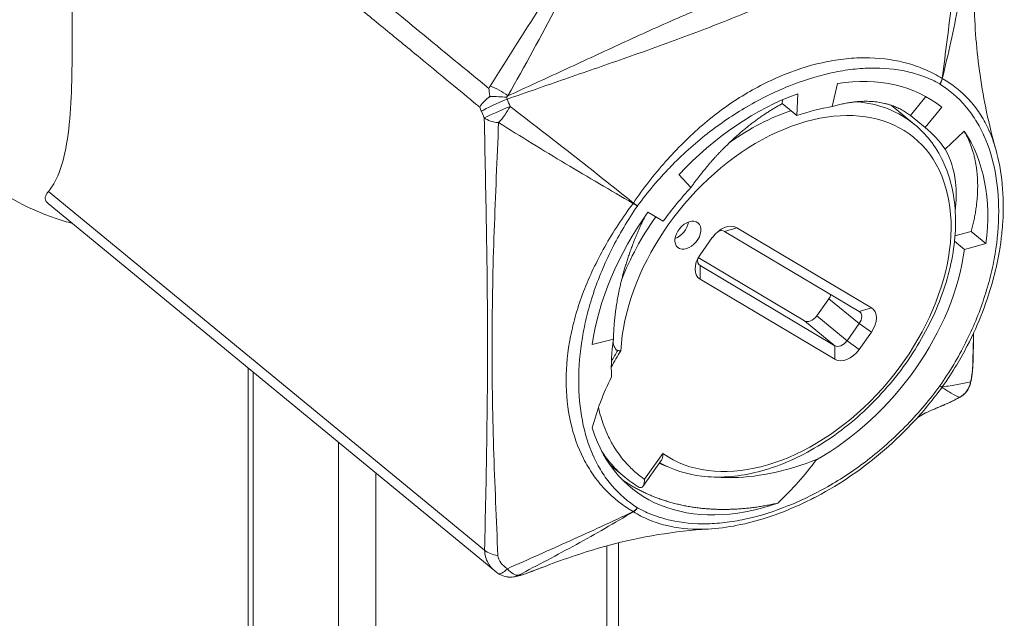
# Model space of a CAD drawing. Units: inches. Extents: x 16 to 360, y 7 to 225.
# Drawn here: x 308 to 310, y 191 to 192 of the extents above; entities that cross this region are included whole.
import ezdxf

# ---------------------------------------------------------------- set-up
doc = ezdxf.new("R2010")
doc.units = ezdxf.units.IN
doc.header["$LTSCALE"] = 22
doc.header["$MEASUREMENT"] = 0
doc.layers.add('Visible (ANSI)', color=7, linetype='Continuous', lineweight=5)
doc.layers.add('Visible Narrow (ANSI)', color=7, linetype='Continuous', lineweight=5)

msp = doc.modelspace()

# ---------------------------------------------------------------- linework, layer by layer
at = {"layer": 'Visible (ANSI)'}
for p, q in [((309.0707, 191.8711), (309.0707, 191.8711)), ((309.031, 191.8452), (309.031, 191.8452)), ((309.0375, 191.8559), (309.0375, 191.8559)), ((309.0597, 191.8552), (309.0597, 191.8552)), ((309.4492, 191.8549), (309.4419, 191.8234)), ((309.3738, 191.8275), (309.374, 191.8328)), ((309.395, 191.8411), (309.3937, 191.8111)), ((309.549, 191.8111), (309.5701, 191.8371)), ((309.3937, 191.8111), (309.3738, 191.8275)), ((309.5546, 191.7991), (309.5228, 191.8253)), ((309.5917, 191.8228), (309.569, 191.7947)), ((309.569, 191.7947), (309.549, 191.8111)), ((309.0302, 191.802), (309.0302, 191.802)), ((309.0603, 191.7788), (309.0603, 191.7788)), ((309.6223, 191.7898), (309.5962, 191.7654)), ((309.0387, 191.7691), (309.0387, 191.7691)), ((309.2326, 191.7309), (309.2489, 191.7129)), ((308.9809, 191.1894), (308.3708, 191.6912)), ((309.1902, 191.6793), (309.2111, 191.6669)), ((309.3117, 191.6581), (309.4956, 191.5486)), ((309.2615, 191.6211), (309.2782, 191.6446)), ((309.479, 191.5437), (309.295, 191.6531)), ((309.6098, 191.6468), (309.632, 191.6527)), ((309.632, 191.6527), (309.652, 191.6363)), ((309.6227, 191.6285), (309.6092, 191.6396)), ((309.652, 191.6363), (309.6227, 191.6285)), ((309.259, 191.6172), (309.4041, 191.5309)), ((309.2616, 191.6063), (309.4455, 191.4969)), ((308.9783, 191.5882), (308.9783, 191.5882)), ((309.4455, 191.4783), (309.2615, 191.5878)), ((309.4209, 191.5377), (309.4376, 191.5611)), ((308.9773, 191.5225), (308.9773, 191.5225)), ((309.4623, 191.5036), (309.479, 191.527)), ((308.9772, 191.5162), (308.9772, 191.5162)), ((309.4956, 191.5153), (309.4789, 191.4918)), ((309.1139, 191.4986), (309.1431, 191.5058)), ((308.6441, 191.4664), (308.6441, 176.122)), ((308.9773, 191.4645), (308.9773, 191.4645)), ((309.555, 191.3948), (309.555, 191.3948)), ((309.1833, 191.3048), (309.2084, 191.34)), ((309.1585, 191.3175), (309.1454, 191.3282)), ((309.1499, 191.258), (309.1499, 191.258)), ((309.1499, 191.2276), (309.1499, 176.4539)), ((308.9809, 191.1894), (308.9809, 191.1894))]:
    msp.add_line(p, q, dxfattribs=at)
for centre, start, end in [((309.6029, 191.4521), 299.6032, 348.049), ((309.0019, 191.2097), 235.7808, 255.7117)]:
    msp.add_arc(centre, 0.0289, start, end, dxfattribs=at)
for centre, major_axis, ratio, start_param, end_param in [((308.4863, 192.302), (-0.3668, -0.446), 0.669695, 3.688973, 6.283185), ((309.2054, 191.9642), (-0.0866, 0), 0.575862, 1.178857, 1.17891), ((309.2054, 191.9642), (-0.0866, 0), 0.575862, 1.941999, 1.942007), ((309.2054, 191.9231), (-0.0576, 0), 0.575862, 0.430132, 0.430144), ((309.2054, 191.9231), (-0.0576, 0), 0.575862, 1.002766, 1.002815), ((309.3826, 191.5649), (0.2109, 0.2564), 0.669695, 0.010192, 0.640009), ((309.3826, 191.5649), (-0.2109, -0.2564), 0.669695, 3.983085, 4.612902), ((309.3826, 191.5649), (-0.188, -0.2286), 0.669695, 3.781602, 3.983085), ((309.198, 191.7167), (-0.1659, -0.2018), 0.669695, 4.867337, 4.867338), ((309.3826, 191.5649), (0.188, 0.2286), 0.669695, 6.091894, 6.293378), ((309.3826, 191.5649), (0.2109, 0.2564), 0.669695, 5.462077, 6.091894), ((309.198, 191.7166), (-0.166, -0.2018), 0.669695, 4.954286, 4.954288), ((309.3826, 191.5649), (-0.188, -0.2286), 0.669695, 4.612902, 4.814386), ((309.3826, 191.5649), (-0.2109, -0.2564), 0.669695, 4.814386, 5.444202), ((309.2282, 191.6614), (0.0138, 0.0167), 0.669695, 3.973589, 5.451189), ((309.295, 191.6346), (0.0183, 0.0223), 0.669695, 0.101997, 1.672793), ((309.2867, 191.6414), (0.0092, 0.0111), 0.669695, 0.101997, 0.924325), ((309.2782, 191.6112), (-0.0183, -0.0223), 0.669695, 4.814386, 6.385182), ((309.2699, 191.618), (-0.0092, -0.0111), 0.669695, 5.35886, 6.385182), ((309.3826, 191.5649), (0.188, 0.2286), 0.669695, 4.186309, 5.462077), ((309.4292, 191.5661), (0.0092, 0.0111), 0.669695, 4.814386, 5.264925), ((309.4789, 191.5252), (0.0183, 0.0223), 0.669695, 4.814386, 6.385182), ((309.4125, 191.5426), (-0.0092, -0.0111), 0.669695, 0.101997, 1.672793), ((309.4706, 191.532), (0.0092, 0.0111), 0.669695, 4.814386, 6.385182), ((309.3826, 191.5649), (-0.188, -0.2286), 0.669695, 5.444202, 5.652575), ((309.4539, 191.5086), (-0.0092, -0.0111), 0.669695, 0.101997, 1.672793), ((309.4622, 191.5018), (-0.0183, -0.0223), 0.669695, 0.101997, 1.672793), ((309.3826, 191.5649), (-0.2155, -0.262), 0.669695, 5.862212, 7.116778), ((309.0019, 191.2097), (-0.0071, -0.028), 0.978759, 6.283184, 6.283351)]:
    msp.add_ellipse(centre, major_axis=major_axis, ratio=ratio, start_param=start_param, end_param=end_param, dxfattribs=at)
msp.add_ellipse((309.2448, 191.6478), major_axis=(0.0138, 0.0167), ratio=0.669695, dxfattribs=at)
for points, knots in [([(308.3711, 191.7077), (308.3731, 191.71), (308.375, 191.7126), (308.381, 191.7221), (308.3845, 191.7299), (308.3969, 191.7655), (308.4009, 191.8031), (308.4032, 191.8634), (308.4034, 191.8841), (308.4036, 191.9249), (308.4036, 191.945), (308.4036, 191.9834), (308.4036, 192.0034), (308.4034, 192.0446), (308.4032, 192.0656), (308.4009, 192.1298), (308.3969, 192.1739), (308.3845, 192.2299), (308.381, 192.2436), (308.375, 192.2629), (308.3731, 192.2686), (308.3711, 192.2742)], [-4.41852, -4.41852, -4.41852, -4.41852, -4.360977, -4.360977, -4.223446, -4.223446, -3.736595, -3.736595, -3.493169, -3.493169, -3.249744, -3.249744, -3.006318, -3.006318, -2.762893, -2.762893, -2.276042, -2.276042, -2.138511, -2.138511, -2.080968, -2.080968, -2.080968, -2.080968]), ([(309.636, 191.9662), (309.6367, 191.9329), (309.6392, 191.8994), (309.6489, 191.8323), (309.6562, 191.7985), (309.6652, 191.7665)], [0, 0, 0, 0, 0.3473279, 0.3473279, 0.7042424, 0.7042424, 0.7042424, 0.7042424]), ([(308.9604, 191.8226), (308.9604, 191.8227), (308.9604, 191.8227), (308.9614, 191.8248), (308.963, 191.827), (308.9671, 191.8316), (308.9697, 191.8339), (308.9727, 191.836)], [-0.08259388, -0.08259388, -0.08259388, -0.08259388, -0.08206966, -0.08206966, -0.04130361, -0.04130361, -0.00000023, -0.00000023, -0.00000023, -0.00000023]), ([(308.9727, 191.836), (308.973, 191.8363), (308.9733, 191.8365), (308.9739, 191.8369), (308.9742, 191.8371), (308.9745, 191.8373)], [-0.008100308, -0.008100308, -0.008100308, -0.008100308, -0.004049569, -0.004049569, -0.000001, -0.000001, -0.000001, -0.000001]), ([(308.9745, 191.8373), (308.9783, 191.8372), (308.9821, 191.8371), (308.986, 191.837), (308.9898, 191.8368), (308.9934, 191.8366), (308.9969, 191.8363)], [0, 0, 0, 0, 0.0003976004, 0.0003976004, 0.0003976004, 0.0007951998, 0.0007951998, 0.0007951998, 0.0007951998]), ([(309.2063, 191.337), (309.2235, 191.3274), (309.243, 191.3212), (309.2867, 191.316), (309.3112, 191.3177), (309.3616, 191.3295), (309.3876, 191.3399), (309.4381, 191.3683), (309.4626, 191.3863), (309.5077, 191.4281), (309.5282, 191.4519), (309.5633, 191.5028), (309.5778, 191.5299), (309.5994, 191.5849), (309.6064, 191.6128), (309.612, 191.6665), (309.6106, 191.6923), (309.5993, 191.7389), (309.5896, 191.7598), (309.5696, 191.7853), (309.5625, 191.7926), (309.5546, 191.7991)], [2.635155, 2.635155, 2.635155, 2.635155, 2.920889, 2.920889, 3.236256, 3.236256, 3.560769, 3.560769, 3.887165, 3.887165, 4.213309, 4.213309, 4.539395, 4.539395, 4.865785, 4.865785, 5.191154, 5.191154, 5.509035, 5.509035, 5.65759, 5.65759, 5.65759, 5.65759]), ([(309.6101, 191.6809), (309.6118, 191.6948), (309.6119, 191.7081), (309.6085, 191.7375), (309.6037, 191.7526), (309.5962, 191.7654)], [0.1699037, 0.1699037, 0.1699037, 0.1699037, 0.3746532, 0.3746532, 0.6573766, 0.6573766, 0.6573766, 0.6573766]), ([(309.6655, 191.7653), (309.6741, 191.735), (309.6772, 191.7011), (309.6748, 191.6614), (309.6744, 191.6568), (309.6736, 191.6486), (309.6732, 191.6451), (309.6726, 191.6403), (309.6724, 191.639), (309.6717, 191.6337), (309.6711, 191.6298), (309.6684, 191.6138), (309.6657, 191.6017), (309.6544, 191.5586), (309.6422, 191.527), (309.6265, 191.4966)], [0, 0, 0, 0, 0.431042, 0.431042, 0.487354, 0.487354, 0.529584, 0.529584, 0.545419, 0.545419, 0.59293, 0.59293, 0.735632, 0.735632, 1.10038, 1.10038, 1.10038, 1.10038]), ([(308.2686, 191.7334), (308.3022, 191.7058), (308.3408, 191.6846), (308.3889, 191.6682), (308.3964, 191.6659), (308.404, 191.6639)], [0.6834015, 0.6834015, 0.6834015, 0.6834015, 0.9297606, 0.9297606, 0.9752521, 0.9752521, 0.9752521, 0.9752521]), ([(308.3708, 191.6912), (308.3696, 191.6921), (308.3687, 191.6931), (308.3664, 191.6966), (308.3663, 191.6992), (308.368, 191.7036), (308.3693, 191.7056), (308.3711, 191.7077)], [0.0205299, 0.0205299, 0.0205299, 0.0205299, 0.0483522, 0.0483522, 0.1207665, 0.1207665, 0.1734202, 0.1734202, 0.1734202, 0.1734202]), ([(309.1424, 191.5011), (309.1431, 191.4984), (309.144, 191.4961), (309.1455, 191.4933), (309.1462, 191.4922), (309.1473, 191.4911), (309.1476, 191.4908), (309.1483, 191.4905), (309.1486, 191.4904), (309.149, 191.4903)], [0.16379351, 0.16379351, 0.16379351, 0.16379351, 0.20506464, 0.20506464, 0.22972564, 0.22972564, 0.23857165, 0.23857165, 0.24579217, 0.24579217, 0.24579217, 0.24579217]), ([(309.149, 191.4903), (309.1497, 191.4902), (309.1504, 191.4901), (309.1518, 191.49), (309.1524, 191.49), (309.1531, 191.49), (309.1531, 191.49), (309.1531, 191.49)], [0.00000029, 0.00000029, 0.00000029, 0.00000029, 0.00843119, 0.00843119, 0.0167831, 0.0167831, 0.01686125, 0.01686125, 0.01686125, 0.01686125]), ([(309.6345, 191.4745), (309.6344, 191.4712), (309.6342, 191.4675), (309.6337, 191.4621), (309.6335, 191.4603), (309.6331, 191.4575), (309.633, 191.4564), (309.6327, 191.4546), (309.6326, 191.4538), (309.6321, 191.4507), (309.6316, 191.4484), (309.6312, 191.4461)], [0, 0, 0, 0, 0.0390661, 0.0390661, 0.0576894, 0.0576894, 0.0685416, 0.0685416, 0.076764, 0.076764, 0.1016185, 0.1016185, 0.1016185, 0.1016185]), ([(309.1142, 191.3847), (309.1172, 191.3964), (309.121, 191.4082), (309.1298, 191.4315), (309.1348, 191.4431), (309.1405, 191.4545)], [-0.2751794, -0.2751794, -0.2751794, -0.2751794, -0.136853, -0.136853, 0, 0, 0, 0]), ([(309.6172, 191.427), (309.6147, 191.4256), (309.6121, 191.4242), (309.6072, 191.4217), (309.6049, 191.4206), (309.601, 191.4188), (309.5995, 191.418), (309.5964, 191.4167), (309.5948, 191.416), (309.5933, 191.4154)], [0, 0, 0, 0, 0.03150611, 0.03150611, 0.05807554, 0.05807554, 0.07587025, 0.07587025, 0.09440336, 0.09440336, 0.09440336, 0.09440336]), ([(309.555, 191.3948), (309.5288, 191.3664), (309.4992, 191.3409), (309.453, 191.3092), (309.437, 191.2996), (309.4198, 191.2905), (309.4187, 191.2899), (309.416, 191.2885), (309.4143, 191.2877), (309.4077, 191.2844), (309.4028, 191.282), (309.3829, 191.2729), (309.3679, 191.267), (309.3258, 191.2534), (309.2985, 191.2479), (309.2724, 191.2464)], [0, 0, 0, 0, 0.402775, 0.402775, 0.607614, 0.607614, 0.621524, 0.621524, 0.64239, 0.64239, 0.704999, 0.704999, 0.893174, 0.893174, 1.236246, 1.236246, 1.236246, 1.236246]), ([(309.2084, 191.34), (309.2085, 191.3402), (309.2087, 191.3405), (309.2094, 191.3418), (309.2099, 191.3431), (309.2105, 191.346), (309.2107, 191.3478), (309.2107, 191.3496), (309.2107, 191.3496), (309.2107, 191.3497)], [0.14252939, 0.14252939, 0.14252939, 0.14252939, 0.14820089, 0.14820089, 0.16981041, 0.16981041, 0.19272055, 0.19272055, 0.19317921, 0.19317921, 0.19317921, 0.19317921]), ([(309.2057, 191.3362), (309.2068, 191.3357), (309.208, 191.3352), (309.2123, 191.3333), (309.2155, 191.332), (309.2187, 191.3308)], [-0.86556848, -0.86556848, -0.86556848, -0.86556848, -0.84940373, -0.84940373, -0.80548902, -0.80548902, -0.80548902, -0.80548902]), ([(309.2807, 191.3175), (309.2893, 191.3169), (309.2981, 191.3166), (309.3256, 191.3173), (309.3446, 191.3196), (309.3827, 191.3278), (309.4017, 191.3338), (309.4205, 191.3413)], [-0.5405957, -0.5405957, -0.5405957, -0.5405957, -0.4356514, -0.4356514, -0.2174299, -0.2174299, 0, 0, 0, 0]), ([(309.4205, 191.3413), (309.4127, 191.3306), (309.4043, 191.3202), (309.3876, 191.3016), (309.3783, 191.292), (309.3676, 191.2819)], [-0.3285665, -0.3285665, -0.3285665, -0.3285665, -0.1538321, -0.1538321, 0, 0, 0, 0]), ([(309.1856, 191.3145), (309.1856, 191.3145), (309.1856, 191.3144), (309.1856, 191.3125), (309.1854, 191.3108), (309.1847, 191.3076), (309.1842, 191.3062), (309.1828, 191.304), (309.182, 191.3034), (309.1805, 191.303), (309.1798, 191.303), (309.1787, 191.3033), (309.1784, 191.3035), (309.178, 191.3037)], [-0.08839265, -0.08839265, -0.08839265, -0.08839265, -0.0879965, -0.0879965, -0.06752496, -0.06752496, -0.04679128, -0.04679128, -0.0256449, -0.0256449, -0.01206794, -0.01206794, -0.00553364, -0.00553364, -0.00553364, -0.00553364]), ([(309.2724, 191.2464), (309.2274, 191.2439), (309.1809, 191.2361), (309.1089, 191.2167), (309.0821, 191.2078), (309.0558, 191.1979)], [0, 0, 0, 0, 0.4857587, 0.4857587, 0.7780599, 0.7780599, 0.7780599, 0.7780599]), ([(309.0246, 191.186), (309.0223, 191.1851), (309.0201, 191.1844), (309.0152, 191.1828), (309.0126, 191.182), (309.0076, 191.1811), (309.0053, 191.1808), (309.0003, 191.1808), (308.9975, 191.1811), (308.9947, 191.1818)], [0, 0, 0, 0, 0.0284429, 0.0284429, 0.0667988, 0.0667988, 0.0955566, 0.0955566, 0.1263363, 0.1263363, 0.1263363, 0.1263363])]:
    msp.add_open_spline(points, degree=3, knots=knots, dxfattribs=at)
for points in [[(308.9743, 191.8382), (308.9736, 191.8418), (308.9732, 191.8452), (308.9729, 191.8484)], [(308.9745, 191.8373), (308.9744, 191.8376), (308.9743, 191.8379), (308.9743, 191.8382)], [(309.6353, 191.5146), (309.635, 191.5012), (309.6348, 191.4878), (309.6345, 191.4745)], [(309.5933, 191.4154), (309.5885, 191.4133), (309.5837, 191.4112), (309.5789, 191.4092)], [(309.5721, 191.4063), (309.5651, 191.4033), (309.5595, 191.3996), (309.5552, 191.3951)], [(309.178, 191.3037), (309.1713, 191.3077), (309.1646, 191.3124), (309.1585, 191.3175)], [(308.9856, 191.1859), (308.984, 191.187), (308.9824, 191.1881), (308.9809, 191.1894)], [(309.0466, 191.1944), (309.0393, 191.1916), (309.0319, 191.1888), (309.0246, 191.186)]]:
    msp.add_open_spline(points, degree=3, dxfattribs=at)
for points, weights, knots in [([(309.4419, 191.8234), (309.4661, 191.8308), (309.488, 191.8307), (309.5244, 191.8306), (309.549, 191.8111)], [0.990804270612, 0.988404002111, 1, 0.980785280403, 1], [0.94989076, 0.94989076, 0.94989076, 0.96875, 0.96875, 1, 1, 1]), ([(309.2489, 191.7129), (309.2692, 191.7416), (309.2927, 191.7654), (309.3318, 191.8051), (309.3738, 191.8275)], [0.990804270612, 0.988404002111, 1, 0.980785280403, 1], [0.94989076, 0.94989076, 0.94989076, 0.96875, 0.96875, 1, 1, 1]), ([(309.6223, 191.7898), (309.6338, 191.7706), (309.6382, 191.7457), (309.6457, 191.704), (309.632, 191.6527)], [0.990804270612, 0.988404002111, 1, 0.980785280403, 1], [0.94989076, 0.94989076, 0.94989076, 0.96875, 0.96875, 1, 1, 1]), ([(309.1431, 191.5058), (309.1438, 191.5392), (309.1511, 191.5734), (309.1622, 191.6251), (309.1864, 191.6738)], [0.990804270612, 0.988404002111, 1, 0.982516374233, 0.996849727987], [0.94989076, 0.94989076, 0.94989076, 0.96875, 0.96875, 0.99718462, 0.99718462, 0.99718462]), ([(309.1555, 191.3135), (309.1591, 191.311), (309.1629, 191.3086), (309.2082, 191.2803), (309.2655, 191.2746), (309.3147, 191.2698), (309.3676, 191.2819)], [0.997026948554, 0.998376260142, 1, 0.980785280403, 1, 0.983428425851, 0.995440882648], [0.78990615, 0.78990615, 0.78990615, 0.79166667, 0.79166667, 0.8125, 0.8125, 0.83046753, 0.83046753, 0.83046753])]:
    msp.add_rational_spline(points, weights, degree=2, knots=knots, dxfattribs=at)
msp.add_rational_spline([(309.1454, 191.3282), (309.1416, 191.3313), (309.138, 191.3345)], [0.992600148393, 0.991744608072, 0.991220640356], degree=2, dxfattribs=at)
at = {"layer": 'Visible Narrow (ANSI)'}
for p, q in [((308.3711, 191.7077), (308.9671, 191.2176)), ((309.3117, 191.6581), (309.295, 191.6531)), ((309.2601, 191.6075), (309.2616, 191.6063)), ((309.2615, 191.5878), (309.2616, 191.6063)), ((309.479, 191.527), (309.4376, 191.5611)), ((309.479, 191.5437), (309.4956, 191.5486)), ((309.4209, 191.5377), (309.4623, 191.5036)), ((309.4455, 191.4969), (309.4041, 191.5309)), ((309.479, 191.527), (309.4956, 191.5153)), ((309.4455, 191.4969), (309.4455, 191.4783)), ((309.4623, 191.5036), (309.4789, 191.4918)), ((308.6507, 176.1098), (308.6507, 191.461)), ((308.7672, 191.3651), (308.7672, 176.014)), ((309.1856, 191.3145), (309.2107, 191.3497)), ((308.8183, 176.0088), (308.8183, 191.3231)), ((309.1342, 191.249), (309.1342, 191.249)), ((309.1342, 191.2235), (309.1342, 176.4566))]:
    msp.add_line(p, q, dxfattribs=at)
for centre, major_axis, ratio, start_param, end_param in [((308.6354, 192.1794), (-0.3668, -0.446), 0.669695, 4.010579, 6.283185), ((309.5808, 191.8612), (0.007, 0.0126), 0.737132, 4.57844, 5.15137), ((309.5809, 191.8611), (-0.0077, -0.0122), 0.74013, 1.480027, 2.052957), ((309.5823, 191.8536), (-0.0141, -0.0029), 0.695795, 3.777538, 3.812854), ((308.9857, 191.8349), (0.0246, -0.0152), 0.35551, 1.23537, 2.242713), ((308.9863, 191.8268), (-0.0264, -0.0117), 0.060472, 4.226375, 5.794138), ((308.9901, 191.8272), (0.0184, 0.0222), 0.667429, 1.624414, 1.718594), ((309.0098, 191.8405), (0.0107, -0.0268), 0.471368, 4.681791, 4.782874), ((308.8263, 191.7335), (0.1366, -0.3967), 0.466489, 1.637719, 1.663388), ((309.3786, 191.5682), (-0.1751, -0.213), 0.669695, 0.049617, 5.543345), ((308.9862, 191.831), (-0.0216, 0.0535), 0.468926, 1.538095, 1.639273), ((308.7981, 191.7211), (-0.1507, 0.3737), 0.468926, 4.756058, 4.780971), ((308.9903, 191.8176), (-0.0266, -0.0113), 0.038503, 4.244018, 5.794717), ((308.9903, 191.8176), (-0.0163, -0.0238), 0.232162, 1.004081, 1.981876), ((309.3703, 191.575), (0.1843, 0.2241), 0.669695, 0.823564, 1.177153), ((309.3703, 191.575), (0.1843, 0.2241), 0.669695, 0, 0.429168), ((308.9903, 191.8176), (-0.0289, -0.0005), 0.557188, 0.600079, 1.417252), ((309.175, 191.6893), (-0.0104, -0.0141), 0.298925, 4.753969, 4.789285), ((309.1676, 191.6945), (-0.0119, 0.0082), 0.090245, 1.831163, 2.404093), ((309.1678, 191.6947), (0.0116, -0.0085), 0.060955, 4.974776, 5.547705), ((309.3703, 191.575), (0.1843, 0.2241), 0.669695, 1.681118, 2.029132), ((309.6056, 191.475), (0.0289, -0.0006), 0.594713, 6.138007, 6.283189), ((309.5808, 191.4487), (0.0116, -0.0085), 0.060955, 5.547705, 6.120635), ((309.5809, 191.449), (0.0119, -0.0082), 0.090245, 5.545686, 6.118616), ((309.5816, 191.4474), (-0.0111, -0.0143), 0.70321, 1.610773, 1.644905), ((309.6029, 191.4521), (-0.0035, -0.0287), 0.987661, 0.60336, 1.530468), ((309.6029, 191.4521), (0.0282, -0.006), 0.281971, 0, 0.163831), ((309.6029, 191.4521), (0.0143, -0.0251), 0.411363, 6.185538, 6.283185), ((309.582, 191.4419), (0.0114, -0.0265), 0.48782, 0, 0.047556), ((309.1676, 191.2823), (0.0077, 0.0122), 0.74013, 4.04869, 4.62162), ((309.1753, 191.2836), (-0.0006, -0.0148), 0.79294, 5.860164, 5.894296), ((309.1678, 191.2822), (-0.007, -0.0126), 0.737132, 0.863918, 1.436848), ((308.9907, 191.2271), (-0.0289, 0.0006), 0.594713, 0.622768, 1.390714), ((309.0019, 191.2097), (-0.0162, -0.0239), 0.285425, 6.283181, 7.246912), ((309.0019, 191.2097), (0.013, -0.0258), 0.439738, 5.21476, 6.141867), ((309.0144, 191.213), (0.0102, -0.027), 0.449651, 6.283185, 6.350482), ((309.0019, 191.2097), (-0.0071, -0.028), 0.978759, 0.000168, 0.664958)]:
    msp.add_ellipse(centre, major_axis=major_axis, ratio=ratio, start_param=start_param, end_param=end_param, dxfattribs=at)
for points, knots in [([(308.9746, 191.8512), (308.9992, 191.8907), (309.0241, 191.93), (309.0621, 191.9888), (309.0749, 192.0084), (309.1009, 192.0473), (309.114, 192.0667), (309.1275, 192.0859)], [0.00011979, 0.00011979, 0.00011979, 0.00011979, 0.00528154, 0.00528154, 0.00786241, 0.00786241, 0.01044328, 0.01044328, 0.01044328, 0.01044328]), ([(309.613, 192.0816), (309.5879, 192.0702), (309.563, 192.0586), (309.5133, 192.0356), (309.4886, 192.0241), (309.4393, 192.0015), (309.4147, 191.9903), (309.3648, 191.9685), (309.3396, 191.9578), (309.2883, 191.9371), (309.2622, 191.9271), (309.2095, 191.9076), (309.183, 191.8981), (309.1298, 191.8794), (309.1033, 191.8703), (309.0504, 191.852), (309.0241, 191.8428), (308.998, 191.8336)], [0.00081482, 0.00081482, 0.00081482, 0.00081482, 0.00406996, 0.00406996, 0.0073251, 0.0073251, 0.01058024, 0.01058024, 0.01383538, 0.01383538, 0.01709052, 0.01709052, 0.02034565, 0.02034565, 0.02360079, 0.02360079, 0.02685593, 0.02685593, 0.02685593, 0.02685593]), ([(309.1279, 192.0857), (309.118, 192.0652), (309.1079, 192.0445), (309.0874, 192.003), (309.0769, 191.9821), (309.0445, 191.92), (309.0218, 191.8789), (308.9989, 191.8382)], [0.00010033, 0.00010033, 0.00010033, 0.00010033, 0.00268674, 0.00268674, 0.00527316, 0.00527316, 0.01044598, 0.01044598, 0.01044598, 0.01044598]), ([(308.9989, 191.8382), (309.0239, 191.8496), (309.049, 191.8611), (309.0993, 191.8844), (309.1245, 191.8961), (309.1752, 191.9195), (309.2007, 191.931), (309.2517, 191.9535), (309.2773, 191.9643), (309.3282, 191.9848), (309.3536, 191.9945), (309.4043, 192.0131), (309.4296, 192.022), (309.4806, 192.0397), (309.5062, 192.0485), (309.5576, 192.0662), (309.5834, 192.0752), (309.6092, 192.0843)], [0.00087442, 0.00087442, 0.00087442, 0.00087442, 0.00410236, 0.00410236, 0.0073303, 0.0073303, 0.01055823, 0.01055823, 0.01378617, 0.01378617, 0.0170141, 0.0170141, 0.02024204, 0.02024204, 0.02346998, 0.02346998, 0.02669791, 0.02669791, 0.02669791, 0.02669791]), ([(309.5922, 191.8619), (309.597, 191.8971), (309.6014, 191.9323), (309.6097, 192.0023), (309.6136, 192.0372), (309.6177, 192.0719)], [0, 0, 0, 0, 0.003808375, 0.003808375, 0.00761675, 0.00761675, 0.00761675, 0.00761675]), ([(309.6334, 192.0626), (309.6275, 192.0289), (309.6213, 191.9954), (309.6078, 191.9284), (309.6005, 191.8951), (309.5925, 191.8617)], [0, 0, 0, 0, 0.00380886, 0.00380886, 0.007617721, 0.007617721, 0.007617721, 0.007617721]), ([(308.9604, 191.8226), (308.9561, 191.8261), (308.9519, 191.8296), (308.9477, 191.8332), (308.9232, 191.8534), (308.8987, 191.8736), (308.8743, 191.8937), (308.858, 191.9071), (308.8416, 191.9205), (308.8253, 191.9339), (308.809, 191.9472), (308.7927, 191.9606), (308.7764, 191.9739), (308.7734, 191.9763), (308.7705, 191.9787), (308.7675, 191.9812)], [0.00079961, 0.00079961, 0.00079961, 0.00079961, 0.00156772, 0.00156772, 0.00156772, 0.00600002, 0.00600002, 0.00600002, 0.00895489, 0.00895489, 0.00895489, 0.01190975, 0.01190975, 0.01190975, 0.01244886, 0.01244886, 0.01244886, 0.01244886]), ([(308.8006, 191.9902), (308.8265, 191.9687), (308.8524, 191.9472), (308.8785, 191.9257), (308.9098, 191.8999), (308.9413, 191.8742), (308.9729, 191.8484)], [0.00056977, 0.00056977, 0.00056977, 0.00056977, 0.00529367, 0.00529367, 0.00529367, 0.0109758, 0.0109758, 0.0109758, 0.0109758]), ([(309.1703, 191.6918), (309.1839, 191.7117), (309.1985, 191.7305), (309.2221, 191.7572), (309.2303, 191.7658), (309.2471, 191.7825), (309.2558, 191.7905), (309.2821, 191.8131), (309.3002, 191.8264), (309.3377, 191.8495), (309.3572, 191.8594), (309.3967, 191.8753), (309.4163, 191.8812), (309.4454, 191.8869), (309.4551, 191.8883), (309.4743, 191.89), (309.484, 191.8903), (309.5119, 191.8896), (309.5296, 191.8869), (309.5543, 191.8798), (309.5623, 191.8769), (309.5777, 191.8702), (309.5851, 191.8663), (309.5922, 191.8619)], [0.00001056, 0.00001056, 0.00001056, 0.00001056, 0.00248534, 0.00248534, 0.00372273, 0.00372273, 0.00496012, 0.00496012, 0.00743489, 0.00743489, 0.00990967, 0.00990967, 0.01238445, 0.01238445, 0.01362184, 0.01362184, 0.01485923, 0.01485923, 0.017334, 0.017334, 0.01857139, 0.01857139, 0.01980878, 0.01980878, 0.01980878, 0.01980878]), ([(309.589, 191.8544), (309.5822, 191.8583), (309.5749, 191.8616), (309.5674, 191.8644), (309.5599, 191.8673), (309.5522, 191.8696), (309.5443, 191.8714), (309.5284, 191.8749), (309.5115, 191.8765), (309.4938, 191.8761), (309.4849, 191.8759), (309.4758, 191.8752), (309.4667, 191.874), (309.4576, 191.8729), (309.4483, 191.8712), (309.4391, 191.8691), (309.4205, 191.865), (309.4017, 191.859), (309.3826, 191.8514), (309.3825, 191.8513), (309.3824, 191.8513), (309.3824, 191.8513), (309.3634, 191.8436), (309.3444, 191.8342), (309.3259, 191.8235), (309.3258, 191.8234), (309.3257, 191.8234), (309.3256, 191.8233), (309.3072, 191.8126), (309.2892, 191.8004), (309.2717, 191.7867), (309.2715, 191.7866), (309.2714, 191.7865), (309.2713, 191.7864), (309.2626, 191.7796), (309.254, 191.7724), (309.2456, 191.7648), (309.2455, 191.7647), (309.2453, 191.7646), (309.2452, 191.7644), (309.2368, 191.7569), (309.2286, 191.749), (309.2208, 191.7409), (309.2207, 191.7407), (309.2205, 191.7406), (309.2204, 191.7405), (309.2046, 191.7241), (309.1898, 191.7066), (309.1761, 191.6879)], [0.00000537, 0.00000537, 0.00000537, 0.00000537, 0.00121708, 0.00121708, 0.00121708, 0.00242878, 0.00242878, 0.00242878, 0.00485219, 0.00485219, 0.00485219, 0.00606389, 0.00606389, 0.00606389, 0.00727559, 0.00727559, 0.00727559, 0.009699, 0.009699, 0.009699, 0.00970942, 0.00970942, 0.00970942, 0.01212241, 0.01212241, 0.01212241, 0.01213568, 0.01213568, 0.01213568, 0.01454582, 0.01454582, 0.01454582, 0.01456194, 0.01456194, 0.01456194, 0.01575752, 0.01575752, 0.01575752, 0.01577506, 0.01577506, 0.01577506, 0.01696923, 0.01696923, 0.01696923, 0.01698549, 0.01698549, 0.01698549, 0.01939263, 0.01939263, 0.01939263, 0.01939263]), ([(309.5925, 191.8617), (309.6064, 191.8538), (309.6185, 191.8442), (309.6343, 191.8271), (309.6391, 191.821), (309.6479, 191.8078), (309.6518, 191.8008), (309.6593, 191.7846), (309.6628, 191.7752), (309.6655, 191.7653)], [0.000010563, 0.000010563, 0.000010563, 0.000010563, 0.00248534, 0.00248534, 0.003722729, 0.003722729, 0.004960117, 0.004960117, 0.006462101, 0.006462101, 0.006462101, 0.006462101]), ([(309.5892, 191.4422), (309.5958, 191.4517), (309.6021, 191.4615), (309.608, 191.4713), (309.6138, 191.4811), (309.6193, 191.491), (309.6243, 191.501), (309.6343, 191.5209), (309.6427, 191.5411), (309.6494, 191.5615), (309.6528, 191.5717), (309.6558, 191.582), (309.6583, 191.5921), (309.6608, 191.6023), (309.6629, 191.6123), (309.6646, 191.6222), (309.6679, 191.6421), (309.6695, 191.6615), (309.6695, 191.6806), (309.6695, 191.6807), (309.6695, 191.6807), (309.6695, 191.6808), (309.6695, 191.6998), (309.6678, 191.7181), (309.6645, 191.7352), (309.6645, 191.7352), (309.6645, 191.7353), (309.6645, 191.7354), (309.6612, 191.7525), (309.6562, 191.7685), (309.6496, 191.7833), (309.6495, 191.7834), (309.6495, 191.7835), (309.6494, 191.7836), (309.6461, 191.7909), (309.6424, 191.798), (309.6382, 191.8047), (309.6381, 191.8048), (309.638, 191.8049), (309.638, 191.805), (309.6338, 191.8117), (309.6292, 191.818), (309.6242, 191.8238), (309.6241, 191.8239), (309.6241, 191.824), (309.624, 191.8241), (309.614, 191.8359), (309.6024, 191.846), (309.5892, 191.8543)], [0.00000537, 0.00000537, 0.00000537, 0.00000537, 0.00121708, 0.00121708, 0.00121708, 0.00242878, 0.00242878, 0.00242878, 0.00485219, 0.00485219, 0.00485219, 0.00606389, 0.00606389, 0.00606389, 0.00727559, 0.00727559, 0.00727559, 0.009699, 0.009699, 0.009699, 0.00970942, 0.00970942, 0.00970942, 0.01212241, 0.01212241, 0.01212241, 0.01213568, 0.01213568, 0.01213568, 0.01454582, 0.01454582, 0.01454582, 0.01456194, 0.01456194, 0.01456194, 0.01575752, 0.01575752, 0.01575752, 0.01577506, 0.01577506, 0.01577506, 0.01696923, 0.01696923, 0.01696923, 0.01698549, 0.01698549, 0.01698549, 0.01939263, 0.01939263, 0.01939263, 0.01939263]), ([(309.0019, 191.8236), (309.0304, 191.802), (309.0587, 191.7801), (309.1149, 191.7361), (309.1427, 191.7139), (309.1703, 191.6918)], [0, 0, 0, 0, 0.00380886, 0.00380886, 0.007617721, 0.007617721, 0.007617721, 0.007617721]), ([(308.9671, 191.2176), (308.9676, 191.2417), (308.9681, 191.2659), (308.9686, 191.2901), (308.9691, 191.3143), (308.9695, 191.3385), (308.9699, 191.3627), (308.9707, 191.4113), (308.9711, 191.4601), (308.971, 191.5094), (308.971, 191.5586), (308.9704, 191.6083), (308.9695, 191.6581), (308.9691, 191.6831), (308.9686, 191.7081), (308.9681, 191.7331), (308.9676, 191.7581), (308.9671, 191.7831), (308.9666, 191.808)], [0, 0, 0, 0, 0.00312566, 0.00312566, 0.00312566, 0.00625132, 0.00625132, 0.00625132, 0.01250265, 0.01250265, 0.01250265, 0.01875397, 0.01875397, 0.01875397, 0.02187964, 0.02187964, 0.02187964, 0.0250053, 0.0250053, 0.0250053, 0.0250053]), ([(308.9861, 191.8016), (308.9852, 191.7767), (308.9841, 191.7519), (308.982, 191.7024), (308.981, 191.6777), (308.9784, 191.6039), (308.9774, 191.5549), (308.9771, 191.4564), (308.9778, 191.4069), (308.9801, 191.3329), (308.9811, 191.3082), (308.9831, 191.2591), (308.9842, 191.2347), (308.9852, 191.2103)], [0.00040014, 0.00040014, 0.00040014, 0.00040014, 0.00353097, 0.00353097, 0.00666179, 0.00666179, 0.01292344, 0.01292344, 0.01918509, 0.01918509, 0.02231591, 0.02231591, 0.02544673, 0.02544673, 0.02544673, 0.02544673]), ([(309.1699, 191.6913), (309.1392, 191.7091), (309.1085, 191.7271), (309.0471, 191.7638), (309.0166, 191.7826), (308.9861, 191.8016)], [0, 0, 0, 0, 0.003808375, 0.003808375, 0.00761675, 0.00761675, 0.00761675, 0.00761675]), ([(309.1699, 191.2703), (309.1556, 191.2786), (309.1427, 191.2888), (309.1257, 191.307), (309.1204, 191.3135), (309.1106, 191.3275), (309.1061, 191.335), (309.0943, 191.3582), (309.0884, 191.375), (309.0805, 191.4108), (309.0785, 191.4299), (309.0786, 191.4692), (309.0805, 191.4892), (309.0865, 191.5195), (309.0889, 191.5297), (309.0949, 191.5503), (309.0984, 191.5607), (309.1103, 191.5917), (309.12, 191.612), (309.137, 191.6421), (309.143, 191.6521), (309.1559, 191.6719), (309.1628, 191.6817), (309.1699, 191.6913)], [0.00001056, 0.00001056, 0.00001056, 0.00001056, 0.00248534, 0.00248534, 0.00372273, 0.00372273, 0.00496012, 0.00496012, 0.00743489, 0.00743489, 0.00990967, 0.00990967, 0.01238445, 0.01238445, 0.01362184, 0.01362184, 0.01485923, 0.01485923, 0.017334, 0.017334, 0.01857139, 0.01857139, 0.01980878, 0.01980878, 0.01980878, 0.01980878]), ([(309.1759, 191.6877), (309.1693, 191.6781), (309.163, 191.6683), (309.1571, 191.6585), (309.1513, 191.6487), (309.1459, 191.6388), (309.1408, 191.6288), (309.1308, 191.6089), (309.1224, 191.5888), (309.1157, 191.5683), (309.1123, 191.5581), (309.1093, 191.5478), (309.1068, 191.5377), (309.1043, 191.5276), (309.1022, 191.5175), (309.1006, 191.5076), (309.0972, 191.4877), (309.0956, 191.4683), (309.0956, 191.4492), (309.0956, 191.4492), (309.0956, 191.4491), (309.0956, 191.449), (309.0956, 191.43), (309.0973, 191.4118), (309.1006, 191.3947), (309.1006, 191.3946), (309.1006, 191.3945), (309.1006, 191.3944), (309.104, 191.3773), (309.1089, 191.3614), (309.1155, 191.3466), (309.1156, 191.3465), (309.1156, 191.3464), (309.1157, 191.3463), (309.119, 191.3389), (309.1228, 191.3319), (309.127, 191.3251), (309.127, 191.325), (309.1271, 191.3249), (309.1271, 191.3248), (309.1313, 191.3181), (309.1359, 191.3119), (309.1409, 191.306), (309.141, 191.3059), (309.141, 191.3058), (309.1411, 191.3058), (309.1512, 191.294), (309.1627, 191.2839), (309.1759, 191.2755)], [0.00000537, 0.00000537, 0.00000537, 0.00000537, 0.00121708, 0.00121708, 0.00121708, 0.00242878, 0.00242878, 0.00242878, 0.00485219, 0.00485219, 0.00485219, 0.00606389, 0.00606389, 0.00606389, 0.00727559, 0.00727559, 0.00727559, 0.009699, 0.009699, 0.009699, 0.00970942, 0.00970942, 0.00970942, 0.01212241, 0.01212241, 0.01212241, 0.01213568, 0.01213568, 0.01213568, 0.01454582, 0.01454582, 0.01454582, 0.01456194, 0.01456194, 0.01456194, 0.01575752, 0.01575752, 0.01575752, 0.01577506, 0.01577506, 0.01577506, 0.01696923, 0.01696923, 0.01696923, 0.01698549, 0.01698549, 0.01698549, 0.01939263, 0.01939263, 0.01939263, 0.01939263]), ([(309.6265, 191.4966), (309.622, 191.4879), (309.6172, 191.4793), (309.606, 191.4606), (309.5994, 191.4505), (309.5925, 191.4407)], [0.017537442, 0.017537442, 0.017537442, 0.017537442, 0.018571393, 0.018571393, 0.019808782, 0.019808782, 0.019808782, 0.019808782]), ([(309.6311, 191.4475), (309.6319, 191.4515), (309.6326, 191.4557), (309.6337, 191.4641), (309.634, 191.4684), (309.6341, 191.472)], [0, 0, 0, 0, 0.0004425883, 0.0004425883, 0.0008851765, 0.0008851765, 0.0008851765, 0.0008851765]), ([(309.1761, 191.2754), (309.183, 191.2716), (309.1902, 191.2682), (309.1977, 191.2654), (309.2052, 191.2626), (309.2129, 191.2603), (309.2208, 191.2585), (309.2368, 191.2549), (309.2536, 191.2533), (309.2713, 191.2537), (309.2802, 191.2539), (309.2893, 191.2546), (309.2984, 191.2558), (309.3076, 191.2569), (309.3168, 191.2586), (309.3261, 191.2607), (309.3446, 191.2648), (309.3634, 191.2708), (309.3825, 191.2785), (309.3826, 191.2785), (309.3827, 191.2785), (309.3828, 191.2786), (309.4018, 191.2862), (309.4208, 191.2956), (309.4392, 191.3063), (309.4393, 191.3064), (309.4394, 191.3064), (309.4395, 191.3065), (309.4579, 191.3172), (309.4759, 191.3294), (309.4935, 191.3431), (309.4936, 191.3432), (309.4937, 191.3433), (309.4938, 191.3434), (309.5025, 191.3502), (309.5111, 191.3574), (309.5195, 191.365), (309.5197, 191.3652), (309.5198, 191.3653), (309.5199, 191.3654), (309.5283, 191.373), (309.5365, 191.3808), (309.5444, 191.389), (309.5445, 191.3891), (309.5446, 191.3892), (309.5447, 191.3893), (309.5606, 191.4057), (309.5754, 191.4233), (309.589, 191.4419)], [0.00000537, 0.00000537, 0.00000537, 0.00000537, 0.00121708, 0.00121708, 0.00121708, 0.00242878, 0.00242878, 0.00242878, 0.00485219, 0.00485219, 0.00485219, 0.00606389, 0.00606389, 0.00606389, 0.00727559, 0.00727559, 0.00727559, 0.009699, 0.009699, 0.009699, 0.00970942, 0.00970942, 0.00970942, 0.01212241, 0.01212241, 0.01212241, 0.01213568, 0.01213568, 0.01213568, 0.01454582, 0.01454582, 0.01454582, 0.01456194, 0.01456194, 0.01456194, 0.01575752, 0.01575752, 0.01575752, 0.01577506, 0.01577506, 0.01577506, 0.01696923, 0.01696923, 0.01696923, 0.01698549, 0.01698549, 0.01698549, 0.01939263, 0.01939263, 0.01939263, 0.01939263]), ([(309.5925, 191.4407), (309.6, 191.4416), (309.6068, 191.4427), (309.6196, 191.4452), (309.6255, 191.4464), (309.6311, 191.4475)], [0, 0, 0, 0, 0.003556913, 0.003556913, 0.007113827, 0.007113827, 0.007113827, 0.007113827]), ([(309.6161, 191.4265), (309.6123, 191.428), (309.6086, 191.4298), (309.6008, 191.4343), (309.5967, 191.437), (309.5922, 191.4402)], [0, 0, 0, 0, 0.00355734, 0.00355734, 0.00711468, 0.00711468, 0.00711468, 0.00711468]), ([(309.5939, 191.4157), (309.5975, 191.4172), (309.6015, 191.419), (309.6091, 191.4227), (309.6127, 191.4246), (309.6161, 191.4265)], [0, 0, 0, 0, 0.0004399258, 0.0004399258, 0.0008798516, 0.0008798516, 0.0008798516, 0.0008798516]), ([(309.1226, 191.4123), (309.1236, 191.4078), (309.1248, 191.4034), (309.1261, 191.3991), (309.127, 191.3961), (309.1279, 191.3932), (309.129, 191.3903), (309.1307, 191.3855), (309.1326, 191.3808), (309.1346, 191.3763), (309.1371, 191.3708), (309.1398, 191.3656), (309.1428, 191.3606), (309.1438, 191.3589), (309.1448, 191.3573), (309.1459, 191.3557), (309.1501, 191.3492), (309.1547, 191.343), (309.1598, 191.3373), (309.1605, 191.3365), (309.1612, 191.3358), (309.1619, 191.335), (309.1663, 191.3302), (309.1711, 191.3257), (309.1762, 191.3216), (309.1791, 191.3192), (309.1821, 191.317), (309.1852, 191.3148), (309.1853, 191.3147), (309.1855, 191.3146), (309.1856, 191.3145)], [0.000552246, 0.000552246, 0.000552246, 0.000552246, 0.001189859, 0.001189859, 0.001189859, 0.001630424, 0.001630424, 0.001630424, 0.002371809, 0.002371809, 0.002371809, 0.003260849, 0.003260849, 0.003260849, 0.003553583, 0.003553583, 0.003553583, 0.004734841, 0.004734841, 0.004734841, 0.004891273, 0.004891273, 0.004891273, 0.005909523, 0.005909523, 0.005909523, 0.0064936, 0.0064936, 0.0064936, 0.006521698, 0.006521698, 0.006521698, 0.006521698]), ([(309.1585, 191.3175), (309.1583, 191.3176), (309.1582, 191.3177), (309.152, 191.3228), (309.1464, 191.3282), (309.136, 191.34), (309.1313, 191.3463), (309.127, 191.353)], [0.001174829, 0.001174829, 0.001174829, 0.001174829, 0.001206891, 0.001206891, 0.002413841, 0.002413841, 0.00361303, 0.00361303, 0.00361303, 0.00361303]), ([(308.9982, 191.1923), (309.0266, 191.2049), (309.0552, 191.2176), (309.1125, 191.2434), (309.1413, 191.2566), (309.1699, 191.2703)], [0, 0, 0, 0, 0.00355734, 0.00355734, 0.00711468, 0.00711468, 0.00711468, 0.00711468]), ([(309.1703, 191.2701), (309.1445, 191.2547), (309.1186, 191.2399), (309.0662, 191.2111), (309.0398, 191.1971), (309.0132, 191.1834)], [0, 0, 0, 0, 0.003556913, 0.003556913, 0.007113827, 0.007113827, 0.007113827, 0.007113827]), ([(309.2724, 191.2464), (309.2696, 191.2463), (309.2668, 191.2462), (309.2465, 191.2458), (309.2299, 191.2476), (309.2065, 191.2536), (309.1989, 191.2561), (309.1842, 191.2623), (309.1771, 191.2659), (309.1703, 191.2701)], [0.014476045, 0.014476045, 0.014476045, 0.014476045, 0.014859227, 0.014859227, 0.017334005, 0.017334005, 0.018571393, 0.018571393, 0.019808782, 0.019808782, 0.019808782, 0.019808782]), ([(308.9809, 191.1894), (308.9798, 191.1903), (308.9787, 191.1914), (308.9776, 191.1924), (308.9755, 191.1945), (308.9737, 191.1969), (308.9722, 191.1993), (308.9721, 191.1995), (308.972, 191.1997), (308.9719, 191.1999), (308.9703, 191.2026), (308.9691, 191.2054), (308.9683, 191.2084), (308.9675, 191.2114), (308.967, 191.2144), (308.9671, 191.2176)], [0.0002115, 0.0002115, 0.0002115, 0.0002115, 0.000398263, 0.000398263, 0.000398263, 0.000769957, 0.000769957, 0.000769957, 0.000796527, 0.000796527, 0.000796527, 0.00119479, 0.00119479, 0.00119479, 0.001593054, 0.001593054, 0.001593054, 0.001593054]), ([(308.9852, 191.2103), (308.9853, 191.2068), (308.9869, 191.2034), (308.9917, 191.1972), (308.9947, 191.1946), (308.9982, 191.1923)], [0, 0, 0, 0, 0.0004399258, 0.0004399258, 0.0008798516, 0.0008798516, 0.0008798516, 0.0008798516]), ([(309.0132, 191.1834), (309.0139, 191.1832), (309.0152, 191.1832), (309.0192, 191.1842), (309.0219, 191.1851), (309.0254, 191.1864)], [0, 0, 0, 0, 0.0004425883, 0.0004425883, 0.0008851765, 0.0008851765, 0.0008851765, 0.0008851765])]:
    msp.add_open_spline(points, degree=3, knots=knots, dxfattribs=at)
for points in [[(308.9729, 191.8484), (308.9735, 191.8494), (308.9741, 191.8503), (308.9746, 191.8512)], [(309.589, 191.8544), (309.5891, 191.8544), (309.5892, 191.8544), (309.5892, 191.8543)], [(308.9989, 191.8382), (308.9982, 191.8376), (308.9975, 191.8369), (308.9969, 191.8363)], [(309.1759, 191.6877), (309.176, 191.6877), (309.176, 191.6878), (309.1761, 191.6879)], [(309.6341, 191.472), (309.6345, 191.4861), (309.6349, 191.5003), (309.6353, 191.5145)], [(309.1531, 191.49), (309.1485, 191.4827), (309.1442, 191.4752), (309.1401, 191.4677)], [(309.1405, 191.4758), (309.1432, 191.4807), (309.146, 191.4855), (309.149, 191.4903)], [(309.1403, 191.4754), (309.1404, 191.4756), (309.1404, 191.4757), (309.1405, 191.4758)], [(309.5892, 191.4422), (309.5892, 191.4421), (309.5891, 191.442), (309.589, 191.4419)], [(309.5922, 191.4402), (309.5806, 191.4243), (309.5683, 191.4092), (309.555, 191.3948)], [(309.5721, 191.4063), (309.5794, 191.4094), (309.5867, 191.4125), (309.5939, 191.4157)], [(309.1761, 191.2754), (309.176, 191.2754), (309.176, 191.2755), (309.1759, 191.2755)], [(309.0254, 191.1864), (309.0356, 191.1902), (309.0457, 191.194), (309.0558, 191.1979)]]:
    msp.add_open_spline(points, degree=3, dxfattribs=at)

doc.saveas('drawing.dxf')
